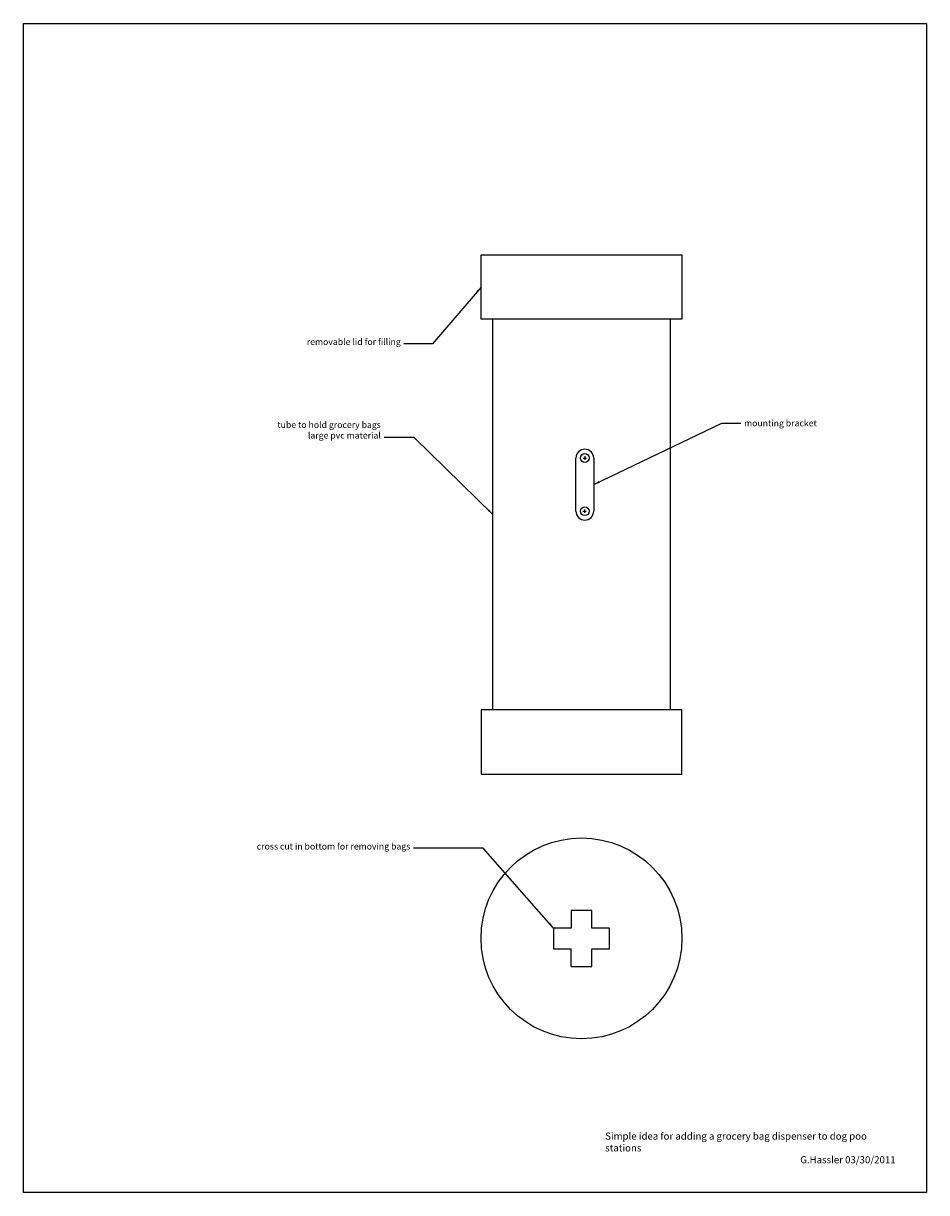
# Model space of a CAD drawing. Units: inches. Extents: x -13.3 to 12.2, y -13.1 to 19.9.
import ezdxf

# ---------------------------------------------------------------- set-up
doc = ezdxf.new("R2010")
doc.units = ezdxf.units.IN
doc.header["$MEASUREMENT"] = 0
doc.dimstyles.get("Standard").update_dxf_attribs({"dimtxt": 0.18, "dimasz": 0.18, "dimexe": 0.18, "dimexo": 0.0625, "dimgap": 0.09, "dimtad": 0, "dimtih": 1, "dimtoh": 1, "dimdec": 4, "dimzin": 0, "dimdsep": 46, "dimtxsty": 'Standard', "dimcen": 0.09, "dimadec": 0, "dimazin": 0, "dimtfac": 1, "dimtdec": 4, "dimtofl": 0, "dimtmove": 0, "dimatfit": 3, "dimfxl": 1, "dimtolj": 1, "dimtzin": 0, "dimarcsym": 0})

# ---------------------------------------------------------------- blocks, each defined once
blk = doc.blocks.new('cross')
for p, q in [((0.379, 6.973), (0.479, 6.973)), ((0.429, 7.023), (0.429, 6.923))]:
    blk.add_line(p, q)

msp = doc.modelspace()

# ---------------------------------------------------------------- linework, layer by layer
for p, q in [((2.344, 6.095), (2.344, 7.595)), ((2.594, 7.845), (2.594, 7.845)), ((2.844, 7.595), (2.844, 6.095)), ((2.594, 5.845), (2.594, 5.845)), ((2.792, -5.174), (2.208, -5.174)), ((2.208, -5.174), (2.208, -5.671)), ((2.792, -5.671), (2.792, -5.174)), ((2.208, -5.671), (1.711, -5.671)), ((1.711, -5.671), (1.711, -6.254)), ((3.289, -5.671), (2.792, -5.671)), ((3.289, -6.254), (3.289, -5.671)), ((1.711, -6.254), (2.208, -6.254)), ((2.208, -6.751), (2.208, -6.254)), ((2.792, -6.254), (3.289, -6.254)), ((2.792, -6.751), (2.792, -6.254)), ((2.208, -6.751), (2.792, -6.751))]:
    msp.add_line(p, q)
for points in [[(12.244, 19.863), (12.244, -13.137), (-13.256, -13.137), (-13.256, 19.863)], [(-0.334, 11.514), (-0.334, 13.331), (5.334, 13.331), (5.334, 11.514)], [(-0.334, 0.486), (-0.334, -1.331), (5.334, -1.331), (5.334, 0.486)]]:
    msp.add_lwpolyline(points, close=True)
for points in [[(0, 0.486), (0, 11.514)], [(5, 11.514), (5, 0.486)]]:
    msp.add_lwpolyline(points)
for centre, radius in [((2.594, 7.595), 0.125), ((2.594, 6.095), 0.125), ((2.5, -5.962), 2.834)]:
    msp.add_circle(centre, radius)
for centre, start, end in [((2.594, 7.595), 90, 180), ((2.594, 7.595), 0, 90), ((2.594, 6.095), 180, 270), ((2.594, 6.095), 270, 0)]:
    msp.add_arc(centre, 0.25, start, end)

# ---------------------------------------------------------------- block references
for p in [(2.165, 0.621), (2.157, -0.878)]:
    msp.add_blockref('cross', p)

# ---------------------------------------------------------------- texts
at = {"char_height": 0.18}
for s, insert, attachment_point in [('removable lid for filling', (-2.602, 10.73), 9), ('{tube to hold grocery bags\\Plarge pvc material}', (-3.165, 8.088), 9), ('mounting bracket', (7.09, 8.671), 1), ('cross cut in bottom for removing bags', (-2.333, -3.51), 9)]:
    msp.add_mtext(s, dxfattribs=dict(at, insert=insert, attachment_point=attachment_point))
at = {"insert": (3.169, -11.442), "char_height": 0.2, "width": 8.1987, "attachment_point": 1}
msp.add_mtext('{Simple idea for adding a grocery bag dispenser to dog poo stations\\P\\pxqr;G.Hassler 03/30/2011}', dxfattribs=at)

# ---------------------------------------------------------------- leaders
at = {"annotation_type": 0, "has_hookline": 1}
for points, hookline_direction, text_width in [([(-0.334, 12.422), (-1.706, 10.82), (-2.512, 10.82)], 1, 3.72), ([(2.844, 6.845), (6.463, 8.581), (7, 8.581)], 0, 2.7), ([(0, 6), (-2.224, 8.178), (-3.075, 8.178)], 1, 4.35), ([(1.711, -5.671), (-0.273, -3.42), (-2.243, -3.42)], 1, 6.36)]:
    msp.add_leader(points, dimstyle='Standard', override={"dimtad": 0}, dxfattribs=dict(at, hookline_direction=hookline_direction, text_width=text_width))

doc.saveas('drawing.dxf')
